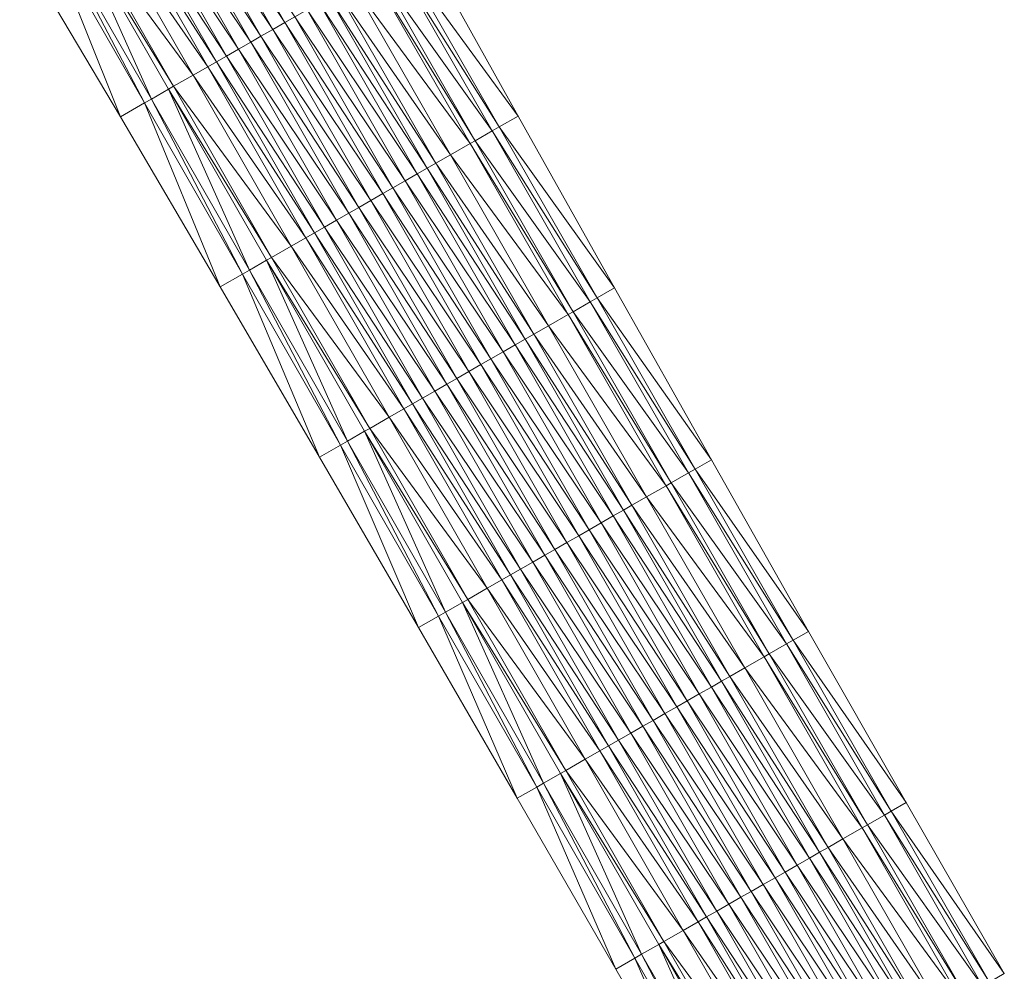
# Model space of a CAD drawing. Units: millimetres. Extents: x 588430 to 595703, y 5895906 to 5907077.
# Drawn here: x 590360 to 590410, y 5905084 to 5905132 of the extents above; entities that cross this region are included whole.
import ezdxf

# ---------------------------------------------------------------- set-up
doc = ezdxf.new("R2010")
doc.units = ezdxf.units.MM
doc.header["$MEASUREMENT"] = 0
for name, color, linetype, lineweight in [('Trasse_01_NBS (Einschnitt)', 7, 'CONTINUOUS', 100), ('Trasse_01_NBS (GrabenL-QPNeuSchO2200300)', 7, 'CONTINUOUS', 100), ('Trasse_01_NBS (GrabenR-QPNeuSchO2200300)', 7, 'CONTINUOUS', 100), ('Trasse_01_NBS (Oberbau (links))', 7, 'CONTINUOUS', 100), ('Trasse_01_NBS (Oberbau (rechts))', 7, 'CONTINUOUS', 100), ('Trasse_01_NBS (RandwegL-QPNeuSchO2200300)', 7, 'CONTINUOUS', 100), ('Trasse_01_NBS (RandwegR-QPNeuSchO2200300)', 7, 'CONTINUOUS', 100), ('Trasse_01_NBS (Schotterbettung-QPNeuSchO2200300)', 7, 'CONTINUOUS', 100)]:
    doc.layers.add(name, color=color, linetype=linetype, lineweight=lineweight)

msp = doc.modelspace()

# ---------------------------------------------------------------- linework, layer by layer
at = {"layer": 'Trasse_01_NBS (Einschnitt)', "lineweight": 0}
for points in [[(590361.576, 5905136.254, 12.948), (590365.325, 5905126.876, 14.433), (590360.219, 5905135.476, 14.499)], [(590366.55, 5905127.578, 12.978), (590365.325, 5905126.876, 14.433), (590361.576, 5905136.254, 12.948)], [(590379.563, 5905135.038, 12.978), (590380.627, 5905135.647, 14.318), (590385.5, 5905126.914, 14.275)], [(590379.563, 5905135.038, 12.978), (590385.5, 5905126.914, 14.275), (590384.536, 5905126.362, 13.008)], [(590366.55, 5905127.578, 12.978), (590370.38, 5905118.247, 14.404), (590365.325, 5905126.876, 14.433)], [(590371.522, 5905118.902, 13.008), (590370.38, 5905118.247, 14.404), (590366.55, 5905127.578, 12.978)], [(590390.396, 5905118.194, 14.25), (590384.536, 5905126.362, 13.008), (590385.5, 5905126.914, 14.275)], [(590389.509, 5905117.687, 13.039), (590384.536, 5905126.362, 13.008), (590390.396, 5905118.194, 14.25)], [(590371.522, 5905118.902, 13.008), (590375.42, 5905109.61, 14.386), (590370.38, 5905118.247, 14.404)], [(590376.496, 5905110.227, 13.039), (590375.42, 5905109.61, 14.386), (590371.522, 5905118.902, 13.008)], [(590395.303, 5905109.48, 14.232), (590389.509, 5905117.687, 13.039), (590390.396, 5905118.194, 14.25)], [(590395.303, 5905109.48, 14.232), (590394.482, 5905109.011, 13.069), (590389.509, 5905117.687, 13.039)], [(590376.496, 5905110.227, 13.039), (590380.451, 5905100.968, 14.374), (590375.42, 5905109.61, 14.386)], [(590381.469, 5905101.551, 13.069), (590380.451, 5905100.968, 14.374), (590376.496, 5905110.227, 13.039)], [(590395.303, 5905109.48, 14.232), (590400.225, 5905100.776, 14.226), (590394.482, 5905109.011, 13.069)], [(590394.482, 5905109.011, 13.069), (590400.225, 5905100.776, 14.226), (590399.455, 5905100.335, 13.099)], [(590381.469, 5905101.551, 13.069), (590385.456, 5905092.31, 14.381), (590380.451, 5905100.968, 14.374)], [(590386.442, 5905092.875, 13.099), (590385.456, 5905092.31, 14.381), (590381.469, 5905101.551, 13.069)], [(590399.455, 5905100.335, 13.099), (590400.225, 5905100.776, 14.226), (590405.189, 5905092.095, 14.249)], [(590404.428, 5905091.659, 13.129), (590399.455, 5905100.335, 13.099), (590405.189, 5905092.095, 14.249)], [(590386.442, 5905092.875, 13.099), (590390.452, 5905083.647, 14.395), (590385.456, 5905092.31, 14.381)], [(590391.415, 5905084.199, 13.129), (590390.452, 5905083.647, 14.395), (590386.442, 5905092.875, 13.099)], [(590410.159, 5905083.418, 14.277), (590404.428, 5905091.659, 13.129), (590405.189, 5905092.095, 14.249)], [(590410.159, 5905083.418, 14.277), (590409.402, 5905082.983, 13.159), (590404.428, 5905091.659, 13.129)], [(590391.415, 5905084.199, 13.129), (590395.435, 5905074.978, 14.418), (590390.452, 5905083.647, 14.395)], [(590396.388, 5905075.523, 13.159), (590395.435, 5905074.978, 14.418), (590391.415, 5905084.199, 13.129)]]:
    msp.add_3dface(points, dxfattribs=at)
at = {"layer": 'Trasse_01_NBS (GrabenL-QPNeuSchO2200300)', "lineweight": 0}
for points in [[(590361.923, 5905136.453, 12.948), (590362.791, 5905136.95, 13.615), (590366.896, 5905127.777, 12.978)], [(590367.764, 5905128.274, 13.645), (590366.896, 5905127.777, 12.978), (590362.791, 5905136.95, 13.615)], [(590366.55, 5905127.578, 12.978), (590361.576, 5905136.254, 12.948), (590361.923, 5905136.453, 12.948)], [(590366.896, 5905127.777, 12.978), (590366.55, 5905127.578, 12.978), (590361.923, 5905136.453, 12.948)], [(590366.896, 5905127.777, 12.978), (590367.764, 5905128.274, 13.645), (590371.87, 5905119.102, 13.008)], [(590372.737, 5905119.599, 13.675), (590371.87, 5905119.102, 13.008), (590367.764, 5905128.274, 13.645)], [(590371.522, 5905118.902, 13.008), (590366.55, 5905127.578, 12.978), (590366.896, 5905127.777, 12.978)], [(590371.87, 5905119.102, 13.008), (590371.522, 5905118.902, 13.008), (590366.896, 5905127.777, 12.978)], [(590371.87, 5905119.102, 13.008), (590372.737, 5905119.599, 13.675), (590376.843, 5905110.426, 13.039)], [(590377.71, 5905110.923, 13.705), (590376.843, 5905110.426, 13.039), (590372.737, 5905119.599, 13.675)], [(590376.496, 5905110.227, 13.039), (590371.522, 5905118.902, 13.008), (590371.87, 5905119.102, 13.008)], [(590376.843, 5905110.426, 13.039), (590376.496, 5905110.227, 13.039), (590371.87, 5905119.102, 13.008)], [(590376.843, 5905110.426, 13.039), (590377.71, 5905110.923, 13.705), (590381.816, 5905101.75, 13.069)], [(590382.683, 5905102.247, 13.735), (590381.816, 5905101.75, 13.069), (590377.71, 5905110.923, 13.705)], [(590381.469, 5905101.551, 13.069), (590376.496, 5905110.227, 13.039), (590376.843, 5905110.426, 13.039)], [(590381.816, 5905101.75, 13.069), (590381.469, 5905101.551, 13.069), (590376.843, 5905110.426, 13.039)], [(590381.816, 5905101.75, 13.069), (590382.683, 5905102.247, 13.735), (590386.789, 5905093.074, 13.099)], [(590387.656, 5905093.571, 13.765), (590386.789, 5905093.074, 13.099), (590382.683, 5905102.247, 13.735)], [(590386.442, 5905092.875, 13.099), (590381.469, 5905101.551, 13.069), (590381.816, 5905101.75, 13.069)], [(590386.789, 5905093.074, 13.099), (590386.442, 5905092.875, 13.099), (590381.816, 5905101.75, 13.069)], [(590386.789, 5905093.074, 13.099), (590387.656, 5905093.571, 13.765), (590391.762, 5905084.398, 13.129)], [(590392.63, 5905084.896, 13.795), (590391.762, 5905084.398, 13.129), (590387.656, 5905093.571, 13.765)], [(590391.415, 5905084.199, 13.129), (590386.442, 5905092.875, 13.099), (590386.789, 5905093.074, 13.099)], [(590391.762, 5905084.398, 13.129), (590391.415, 5905084.199, 13.129), (590386.789, 5905093.074, 13.099)], [(590391.762, 5905084.398, 13.129), (590392.63, 5905084.896, 13.795), (590396.735, 5905075.723, 13.159)], [(590397.603, 5905076.22, 13.825), (590396.735, 5905075.723, 13.159), (590392.63, 5905084.896, 13.795)], [(590396.388, 5905075.523, 13.159), (590391.415, 5905084.199, 13.129), (590391.762, 5905084.398, 13.129)], [(590396.735, 5905075.723, 13.159), (590396.388, 5905075.523, 13.159), (590391.762, 5905084.398, 13.129)]]:
    msp.add_3dface(points, dxfattribs=at)
at = {"layer": 'Trasse_01_NBS (GrabenR-QPNeuSchO2200300)', "lineweight": 0}
for points in [[(590378.348, 5905134.342, 13.645), (590379.216, 5905134.839, 12.978), (590384.189, 5905126.163, 13.008)], [(590379.216, 5905134.839, 12.978), (590379.563, 5905135.038, 12.978), (590384.536, 5905126.362, 13.008)], [(590379.216, 5905134.839, 12.978), (590384.536, 5905126.362, 13.008), (590384.189, 5905126.163, 13.008)], [(590384.189, 5905126.163, 13.008), (590383.322, 5905125.666, 13.675), (590378.348, 5905134.342, 13.645)], [(590389.162, 5905117.487, 13.039), (590383.322, 5905125.666, 13.675), (590384.189, 5905126.163, 13.008)], [(590389.509, 5905117.687, 13.039), (590384.189, 5905126.163, 13.008), (590384.536, 5905126.362, 13.008)], [(590389.509, 5905117.687, 13.039), (590389.162, 5905117.487, 13.039), (590384.189, 5905126.163, 13.008)], [(590389.162, 5905117.487, 13.039), (590388.295, 5905116.99, 13.705), (590383.322, 5905125.666, 13.675)], [(590389.162, 5905117.487, 13.039), (590389.509, 5905117.687, 13.039), (590394.482, 5905109.011, 13.069)], [(590388.295, 5905116.99, 13.705), (590389.162, 5905117.487, 13.039), (590394.135, 5905108.812, 13.069)], [(590389.162, 5905117.487, 13.039), (590394.482, 5905109.011, 13.069), (590394.135, 5905108.812, 13.069)], [(590394.135, 5905108.812, 13.069), (590393.268, 5905108.314, 13.735), (590388.295, 5905116.99, 13.705)], [(590399.108, 5905100.136, 13.099), (590393.268, 5905108.314, 13.735), (590394.135, 5905108.812, 13.069)], [(590399.455, 5905100.335, 13.099), (590394.135, 5905108.812, 13.069), (590394.482, 5905109.011, 13.069)], [(590399.455, 5905100.335, 13.099), (590399.108, 5905100.136, 13.099), (590394.135, 5905108.812, 13.069)], [(590398.241, 5905099.639, 13.765), (590393.268, 5905108.314, 13.735), (590399.108, 5905100.136, 13.099)], [(590399.108, 5905100.136, 13.099), (590399.455, 5905100.335, 13.099), (590404.428, 5905091.659, 13.129)], [(590398.241, 5905099.639, 13.765), (590399.108, 5905100.136, 13.099), (590404.082, 5905091.46, 13.129)], [(590398.241, 5905099.639, 13.765), (590404.082, 5905091.46, 13.129), (590403.214, 5905090.963, 13.795)], [(590404.428, 5905091.659, 13.129), (590404.082, 5905091.46, 13.129), (590399.108, 5905100.136, 13.099)], [(590404.082, 5905091.46, 13.129), (590404.428, 5905091.659, 13.129), (590409.402, 5905082.983, 13.159)], [(590403.214, 5905090.963, 13.795), (590404.082, 5905091.46, 13.129), (590409.055, 5905082.784, 13.159)], [(590409.055, 5905082.784, 13.159), (590404.082, 5905091.46, 13.129), (590409.402, 5905082.983, 13.159)], [(590403.214, 5905090.963, 13.795), (590409.055, 5905082.784, 13.159), (590408.187, 5905082.287, 13.825)]]:
    msp.add_3dface(points, dxfattribs=at)
at = {"layer": 'Trasse_01_NBS (Oberbau (links))', "lineweight": 0}
for points in [[(590363.051, 5905137.1, 14.065), (590368.024, 5905128.424, 14.095), (590362.791, 5905136.95, 13.615)], [(590368.024, 5905128.424, 14.095), (590367.764, 5905128.274, 13.645), (590362.791, 5905136.95, 13.615)], [(590368.024, 5905128.424, 14.095), (590372.997, 5905119.748, 14.125), (590367.764, 5905128.274, 13.645)], [(590372.737, 5905119.599, 13.675), (590367.764, 5905128.274, 13.645), (590372.997, 5905119.748, 14.125)], [(590377.97, 5905111.072, 14.155), (590372.737, 5905119.599, 13.675), (590372.997, 5905119.748, 14.125)], [(590377.97, 5905111.072, 14.155), (590377.71, 5905110.923, 13.705), (590372.737, 5905119.599, 13.675)], [(590377.97, 5905111.072, 14.155), (590382.944, 5905102.396, 14.185), (590377.71, 5905110.923, 13.705)], [(590377.71, 5905110.923, 13.705), (590382.944, 5905102.396, 14.185), (590382.683, 5905102.247, 13.735)], [(590382.683, 5905102.247, 13.735), (590382.944, 5905102.396, 14.185), (590387.917, 5905093.721, 14.215)], [(590382.683, 5905102.247, 13.735), (590387.917, 5905093.721, 14.215), (590387.656, 5905093.571, 13.765)], [(590387.656, 5905093.571, 13.765), (590387.917, 5905093.721, 14.215), (590392.89, 5905085.045, 14.245)], [(590387.656, 5905093.571, 13.765), (590392.89, 5905085.045, 14.245), (590392.63, 5905084.896, 13.795)], [(590392.63, 5905084.896, 13.795), (590392.89, 5905085.045, 14.245), (590397.863, 5905076.369, 14.275)], [(590397.863, 5905076.369, 14.275), (590397.603, 5905076.22, 13.825), (590392.63, 5905084.896, 13.795)]]:
    msp.add_3dface(points, dxfattribs=at)
at = {"layer": 'Trasse_01_NBS (Oberbau (rechts))', "lineweight": 0}
for points in [[(590378.348, 5905134.342, 13.645), (590383.322, 5905125.666, 13.675), (590378.088, 5905134.192, 14.095)], [(590383.322, 5905125.666, 13.675), (590383.061, 5905125.517, 14.125), (590378.088, 5905134.192, 14.095)], [(590383.322, 5905125.666, 13.675), (590388.295, 5905116.99, 13.705), (590383.061, 5905125.517, 14.125)], [(590383.061, 5905125.517, 14.125), (590388.295, 5905116.99, 13.705), (590388.034, 5905116.841, 14.155)], [(590388.034, 5905116.841, 14.155), (590388.295, 5905116.99, 13.705), (590393.268, 5905108.314, 13.735)], [(590388.034, 5905116.841, 14.155), (590393.268, 5905108.314, 13.735), (590393.008, 5905108.165, 14.185)], [(590393.008, 5905108.165, 14.185), (590393.268, 5905108.314, 13.735), (590398.241, 5905099.639, 13.765)], [(590393.008, 5905108.165, 14.185), (590398.241, 5905099.639, 13.765), (590397.98, 5905099.489, 14.215)], [(590397.98, 5905099.489, 14.215), (590398.241, 5905099.639, 13.765), (590403.214, 5905090.963, 13.795)], [(590397.98, 5905099.489, 14.215), (590403.214, 5905090.963, 13.795), (590402.954, 5905090.813, 14.245)], [(590402.954, 5905090.813, 14.245), (590403.214, 5905090.963, 13.795), (590408.187, 5905082.287, 13.825)], [(590402.954, 5905090.813, 14.245), (590408.187, 5905082.287, 13.825), (590407.927, 5905082.138, 14.275)]]:
    msp.add_3dface(points, dxfattribs=at)
at = {"layer": 'Trasse_01_NBS (RandwegL-QPNeuSchO2200300)', "lineweight": 0}
for points in [[(590363.051, 5905137.1, 14.065), (590364.04, 5905137.666, 14.085), (590369.013, 5905128.99, 14.115)], [(590369.013, 5905128.99, 14.115), (590368.024, 5905128.424, 14.095), (590363.051, 5905137.1, 14.065)], [(590369.013, 5905128.99, 14.115), (590373.987, 5905120.314, 14.145), (590368.024, 5905128.424, 14.095)], [(590373.987, 5905120.314, 14.145), (590372.997, 5905119.748, 14.125), (590368.024, 5905128.424, 14.095)], [(590373.987, 5905120.314, 14.145), (590378.959, 5905111.639, 14.175), (590372.997, 5905119.748, 14.125)], [(590378.959, 5905111.639, 14.175), (590377.97, 5905111.072, 14.155), (590372.997, 5905119.748, 14.125)], [(590378.959, 5905111.639, 14.175), (590383.933, 5905102.963, 14.205), (590377.97, 5905111.072, 14.155)], [(590382.944, 5905102.396, 14.185), (590377.97, 5905111.072, 14.155), (590383.933, 5905102.963, 14.205)], [(590388.906, 5905094.287, 14.235), (590382.944, 5905102.396, 14.185), (590383.933, 5905102.963, 14.205)], [(590387.917, 5905093.721, 14.215), (590382.944, 5905102.396, 14.185), (590388.906, 5905094.287, 14.235)], [(590393.879, 5905085.611, 14.265), (590387.917, 5905093.721, 14.215), (590388.906, 5905094.287, 14.235)], [(590387.917, 5905093.721, 14.215), (590393.879, 5905085.611, 14.265), (590392.89, 5905085.045, 14.245)], [(590392.89, 5905085.045, 14.245), (590393.879, 5905085.611, 14.265), (590398.852, 5905076.936, 14.295)], [(590392.89, 5905085.045, 14.245), (590398.852, 5905076.936, 14.295), (590397.863, 5905076.369, 14.275)]]:
    msp.add_3dface(points, dxfattribs=at)
at = {"layer": 'Trasse_01_NBS (RandwegR-QPNeuSchO2200300)', "lineweight": 0}
for points in [[(590378.088, 5905134.192, 14.095), (590383.061, 5905125.517, 14.125), (590377.099, 5905133.625, 14.115)], [(590383.061, 5905125.517, 14.125), (590382.072, 5905124.949, 14.145), (590377.099, 5905133.625, 14.115)], [(590383.061, 5905125.517, 14.125), (590388.034, 5905116.841, 14.155), (590382.072, 5905124.949, 14.145)], [(590388.034, 5905116.841, 14.155), (590387.045, 5905116.273, 14.175), (590382.072, 5905124.949, 14.145)], [(590388.034, 5905116.841, 14.155), (590393.008, 5905108.165, 14.185), (590387.045, 5905116.273, 14.175)], [(590392.019, 5905107.598, 14.205), (590387.045, 5905116.273, 14.175), (590393.008, 5905108.165, 14.185)], [(590397.98, 5905099.489, 14.215), (590392.019, 5905107.598, 14.205), (590393.008, 5905108.165, 14.185)], [(590396.991, 5905098.923, 14.235), (590392.019, 5905107.598, 14.205), (590397.98, 5905099.489, 14.215)], [(590402.954, 5905090.813, 14.245), (590396.991, 5905098.923, 14.235), (590397.98, 5905099.489, 14.215)], [(590396.991, 5905098.923, 14.235), (590402.954, 5905090.813, 14.245), (590401.965, 5905090.247, 14.265)], [(590401.965, 5905090.247, 14.265), (590402.954, 5905090.813, 14.245), (590407.927, 5905082.138, 14.275)], [(590401.965, 5905090.247, 14.265), (590407.927, 5905082.138, 14.275), (590406.938, 5905081.571, 14.295)]]:
    msp.add_3dface(points, dxfattribs=at)
at = {"layer": 'Trasse_01_NBS (Schotterbettung-QPNeuSchO2200300)', "lineweight": 0}
for points in [[(590368.69, 5905140.332, 14.645), (590373.664, 5905131.656, 14.675), (590368.083, 5905139.983, 14.645)], [(590368.69, 5905140.332, 14.645), (590374.176, 5905131.949, 14.675), (590373.664, 5905131.656, 14.675)], [(590367.476, 5905139.636, 14.645), (590372.449, 5905130.96, 14.675), (590366.964, 5905139.342, 14.645)], [(590368.083, 5905139.983, 14.645), (590373.056, 5905131.308, 14.675), (590367.476, 5905139.636, 14.645)], [(590367.476, 5905139.636, 14.645), (590373.056, 5905131.308, 14.675), (590372.449, 5905130.96, 14.675)], [(590368.083, 5905139.983, 14.645), (590373.664, 5905131.656, 14.675), (590373.056, 5905131.308, 14.675)], [(590366.964, 5905139.342, 14.645), (590371.937, 5905130.666, 14.675), (590366.348, 5905138.989, 14.645)], [(590366.964, 5905139.342, 14.645), (590372.449, 5905130.96, 14.675), (590371.937, 5905130.666, 14.675)], [(590365.732, 5905138.636, 14.645), (590370.705, 5905129.96, 14.675), (590365.22, 5905138.343, 14.645)], [(590366.348, 5905138.989, 14.645), (590371.321, 5905130.313, 14.675), (590365.732, 5905138.636, 14.645)], [(590370.705, 5905129.96, 14.675), (590365.732, 5905138.636, 14.645), (590371.321, 5905130.313, 14.675)], [(590366.348, 5905138.989, 14.645), (590371.937, 5905130.666, 14.675), (590371.321, 5905130.313, 14.675)], [(590364.786, 5905138.094, 14.645), (590369.76, 5905129.418, 14.675), (590364.04, 5905137.666, 14.085)], [(590365.22, 5905138.343, 14.645), (590370.193, 5905129.667, 14.675), (590364.786, 5905138.094, 14.645)], [(590364.786, 5905138.094, 14.645), (590370.193, 5905129.667, 14.675), (590369.76, 5905129.418, 14.675)], [(590370.193, 5905129.667, 14.675), (590365.22, 5905138.343, 14.645), (590370.705, 5905129.96, 14.675)], [(590369.013, 5905128.99, 14.115), (590364.04, 5905137.666, 14.085), (590369.76, 5905129.418, 14.675)], [(590376.353, 5905133.197, 14.675), (590377.099, 5905133.625, 14.115), (590382.072, 5905124.949, 14.145)], [(590375.919, 5905132.949, 14.675), (590376.353, 5905133.197, 14.675), (590381.326, 5905124.521, 14.705)], [(590376.353, 5905133.197, 14.675), (590382.072, 5905124.949, 14.145), (590381.326, 5905124.521, 14.705)], [(590374.792, 5905132.303, 14.675), (590375.407, 5905132.655, 14.675), (590380.38, 5905123.979, 14.705)], [(590375.407, 5905132.655, 14.675), (590375.919, 5905132.949, 14.675), (590380.892, 5905124.273, 14.705)], [(590380.38, 5905123.979, 14.705), (590375.407, 5905132.655, 14.675), (590380.892, 5905124.273, 14.705)], [(590375.919, 5905132.949, 14.675), (590381.326, 5905124.521, 14.705), (590380.892, 5905124.273, 14.705)], [(590374.176, 5905131.949, 14.675), (590374.792, 5905132.303, 14.675), (590379.764, 5905123.627, 14.705)], [(590379.764, 5905123.627, 14.705), (590374.792, 5905132.303, 14.675), (590380.38, 5905123.979, 14.705)], [(590373.056, 5905131.308, 14.675), (590373.664, 5905131.656, 14.675), (590378.637, 5905122.98, 14.705)], [(590373.664, 5905131.656, 14.675), (590374.176, 5905131.949, 14.675), (590379.148, 5905123.273, 14.705)], [(590378.637, 5905122.98, 14.705), (590373.664, 5905131.656, 14.675), (590379.148, 5905123.273, 14.705)], [(590379.148, 5905123.273, 14.705), (590374.176, 5905131.949, 14.675), (590379.764, 5905123.627, 14.705)], [(590372.449, 5905130.96, 14.675), (590373.056, 5905131.308, 14.675), (590378.029, 5905122.632, 14.705)], [(590378.029, 5905122.632, 14.705), (590373.056, 5905131.308, 14.675), (590378.637, 5905122.98, 14.705)], [(590371.321, 5905130.313, 14.675), (590371.937, 5905130.666, 14.675), (590376.91, 5905121.99, 14.705)], [(590371.937, 5905130.666, 14.675), (590372.449, 5905130.96, 14.675), (590377.422, 5905122.284, 14.705)], [(590376.91, 5905121.99, 14.705), (590371.937, 5905130.666, 14.675), (590377.422, 5905122.284, 14.705)], [(590377.422, 5905122.284, 14.705), (590372.449, 5905130.96, 14.675), (590378.029, 5905122.632, 14.705)], [(590370.705, 5905129.96, 14.675), (590371.321, 5905130.313, 14.675), (590376.294, 5905121.638, 14.705)], [(590376.294, 5905121.638, 14.705), (590371.321, 5905130.313, 14.675), (590376.91, 5905121.99, 14.705)], [(590369.76, 5905129.418, 14.675), (590370.193, 5905129.667, 14.675), (590375.166, 5905120.991, 14.705)], [(590370.193, 5905129.667, 14.675), (590370.705, 5905129.96, 14.675), (590375.678, 5905121.284, 14.705)], [(590375.678, 5905121.284, 14.705), (590375.166, 5905120.991, 14.705), (590370.193, 5905129.667, 14.675)], [(590376.294, 5905121.638, 14.705), (590375.678, 5905121.284, 14.705), (590370.705, 5905129.96, 14.675)], [(590369.013, 5905128.99, 14.115), (590369.76, 5905129.418, 14.675), (590374.733, 5905120.742, 14.705)], [(590374.733, 5905120.742, 14.705), (590369.76, 5905129.418, 14.675), (590375.166, 5905120.991, 14.705)], [(590374.733, 5905120.742, 14.705), (590373.987, 5905120.314, 14.145), (590369.013, 5905128.99, 14.115)], [(590387.045, 5905116.273, 14.175), (590381.326, 5905124.521, 14.705), (590382.072, 5905124.949, 14.145)], [(590385.865, 5905115.598, 14.735), (590380.38, 5905123.979, 14.705), (590380.892, 5905124.273, 14.705)], [(590386.299, 5905115.846, 14.735), (590380.892, 5905124.273, 14.705), (590381.326, 5905124.521, 14.705)], [(590385.865, 5905115.598, 14.735), (590380.892, 5905124.273, 14.705), (590386.299, 5905115.846, 14.735)], [(590386.299, 5905115.846, 14.735), (590381.326, 5905124.521, 14.705), (590387.045, 5905116.273, 14.175)], [(590384.738, 5905114.951, 14.735), (590379.148, 5905123.273, 14.705), (590379.764, 5905123.627, 14.705)], [(590385.354, 5905115.304, 14.735), (590379.764, 5905123.627, 14.705), (590380.38, 5905123.979, 14.705)], [(590385.354, 5905115.304, 14.735), (590384.738, 5905114.951, 14.735), (590379.764, 5905123.627, 14.705)], [(590385.865, 5905115.598, 14.735), (590385.354, 5905115.304, 14.735), (590380.38, 5905123.979, 14.705)], [(590384.122, 5905114.598, 14.735), (590378.637, 5905122.98, 14.705), (590379.148, 5905123.273, 14.705)], [(590384.738, 5905114.951, 14.735), (590384.122, 5905114.598, 14.735), (590379.148, 5905123.273, 14.705)], [(590383.002, 5905113.956, 14.735), (590377.422, 5905122.284, 14.705), (590378.029, 5905122.632, 14.705)], [(590383.61, 5905114.305, 14.735), (590378.029, 5905122.632, 14.705), (590378.637, 5905122.98, 14.705)], [(590383.61, 5905114.305, 14.735), (590383.002, 5905113.956, 14.735), (590378.029, 5905122.632, 14.705)], [(590384.122, 5905114.598, 14.735), (590383.61, 5905114.305, 14.735), (590378.637, 5905122.98, 14.705)], [(590382.395, 5905113.608, 14.735), (590376.91, 5905121.99, 14.705), (590377.422, 5905122.284, 14.705)], [(590383.002, 5905113.956, 14.735), (590382.395, 5905113.608, 14.735), (590377.422, 5905122.284, 14.705)], [(590381.267, 5905112.962, 14.735), (590375.678, 5905121.284, 14.705), (590376.294, 5905121.638, 14.705)], [(590381.883, 5905113.314, 14.735), (590376.294, 5905121.638, 14.705), (590376.91, 5905121.99, 14.705)], [(590381.883, 5905113.314, 14.735), (590381.267, 5905112.962, 14.735), (590376.294, 5905121.638, 14.705)], [(590382.395, 5905113.608, 14.735), (590381.883, 5905113.314, 14.735), (590376.91, 5905121.99, 14.705)], [(590380.651, 5905112.608, 14.735), (590375.166, 5905120.991, 14.705), (590375.678, 5905121.284, 14.705)], [(590375.678, 5905121.284, 14.705), (590381.267, 5905112.962, 14.735), (590380.651, 5905112.608, 14.735)], [(590379.706, 5905112.066, 14.735), (590373.987, 5905120.314, 14.145), (590374.733, 5905120.742, 14.705)], [(590380.139, 5905112.315, 14.735), (590374.733, 5905120.742, 14.705), (590375.166, 5905120.991, 14.705)], [(590380.139, 5905112.315, 14.735), (590379.706, 5905112.066, 14.735), (590374.733, 5905120.742, 14.705)], [(590375.166, 5905120.991, 14.705), (590380.651, 5905112.608, 14.735), (590380.139, 5905112.315, 14.735)], [(590373.987, 5905120.314, 14.145), (590379.706, 5905112.066, 14.735), (590378.959, 5905111.639, 14.175)], [(590387.045, 5905116.273, 14.175), (590392.019, 5905107.598, 14.205), (590386.299, 5905115.846, 14.735)], [(590386.299, 5905115.846, 14.735), (590391.272, 5905107.171, 14.765), (590385.865, 5905115.598, 14.735)], [(590392.019, 5905107.598, 14.205), (590391.272, 5905107.171, 14.765), (590386.299, 5905115.846, 14.735)], [(590385.354, 5905115.304, 14.735), (590390.327, 5905106.628, 14.765), (590384.738, 5905114.951, 14.735)], [(590385.865, 5905115.598, 14.735), (590390.839, 5905106.922, 14.765), (590385.354, 5905115.304, 14.735)], [(590385.354, 5905115.304, 14.735), (590390.839, 5905106.922, 14.765), (590390.327, 5905106.628, 14.765)], [(590391.272, 5905107.171, 14.765), (590390.839, 5905106.922, 14.765), (590385.865, 5905115.598, 14.735)], [(590384.738, 5905114.951, 14.735), (590389.711, 5905106.275, 14.765), (590384.122, 5905114.598, 14.735)], [(590384.738, 5905114.951, 14.735), (590390.327, 5905106.628, 14.765), (590389.711, 5905106.275, 14.765)], [(590383.61, 5905114.305, 14.735), (590388.583, 5905105.629, 14.765), (590383.002, 5905113.956, 14.735)], [(590384.122, 5905114.598, 14.735), (590389.095, 5905105.922, 14.765), (590383.61, 5905114.305, 14.735)], [(590383.61, 5905114.305, 14.735), (590389.095, 5905105.922, 14.765), (590388.583, 5905105.629, 14.765)], [(590384.122, 5905114.598, 14.735), (590389.711, 5905106.275, 14.765), (590389.095, 5905105.922, 14.765)], [(590383.002, 5905113.956, 14.735), (590387.976, 5905105.28, 14.765), (590382.395, 5905113.608, 14.735)], [(590383.002, 5905113.956, 14.735), (590388.583, 5905105.629, 14.765), (590387.976, 5905105.28, 14.765)], [(590381.883, 5905113.314, 14.735), (590386.856, 5905104.639, 14.765), (590381.267, 5905112.962, 14.735)], [(590382.395, 5905113.608, 14.735), (590387.368, 5905104.933, 14.765), (590381.883, 5905113.314, 14.735)], [(590381.883, 5905113.314, 14.735), (590387.368, 5905104.933, 14.765), (590386.856, 5905104.639, 14.765)], [(590382.395, 5905113.608, 14.735), (590387.976, 5905105.28, 14.765), (590387.368, 5905104.933, 14.765)], [(590381.267, 5905112.962, 14.735), (590386.24, 5905104.286, 14.765), (590380.651, 5905112.608, 14.735)], [(590381.267, 5905112.962, 14.735), (590386.856, 5905104.639, 14.765), (590386.24, 5905104.286, 14.765)], [(590380.139, 5905112.315, 14.735), (590385.113, 5905103.64, 14.765), (590379.706, 5905112.066, 14.735)], [(590380.651, 5905112.608, 14.735), (590385.625, 5905103.933, 14.765), (590380.139, 5905112.315, 14.735)], [(590385.113, 5905103.64, 14.765), (590380.139, 5905112.315, 14.735), (590385.625, 5905103.933, 14.765)], [(590385.625, 5905103.933, 14.765), (590380.651, 5905112.608, 14.735), (590386.24, 5905104.286, 14.765)], [(590379.706, 5905112.066, 14.735), (590384.679, 5905103.391, 14.765), (590378.959, 5905111.639, 14.175)], [(590383.933, 5905102.963, 14.205), (590378.959, 5905111.639, 14.175), (590384.679, 5905103.391, 14.765)], [(590379.706, 5905112.066, 14.735), (590385.113, 5905103.64, 14.765), (590384.679, 5905103.391, 14.765)], [(590390.839, 5905106.922, 14.765), (590391.272, 5905107.171, 14.765), (590396.245, 5905098.495, 14.795)], [(590391.272, 5905107.171, 14.765), (590392.019, 5905107.598, 14.205), (590396.991, 5905098.923, 14.235)], [(590391.272, 5905107.171, 14.765), (590396.991, 5905098.923, 14.235), (590396.245, 5905098.495, 14.795)], [(590390.327, 5905106.628, 14.765), (590390.839, 5905106.922, 14.765), (590395.812, 5905098.246, 14.795)], [(590390.839, 5905106.922, 14.765), (590396.245, 5905098.495, 14.795), (590395.812, 5905098.246, 14.795)], [(590389.095, 5905105.922, 14.765), (590389.711, 5905106.275, 14.765), (590394.684, 5905097.6, 14.795)], [(590389.711, 5905106.275, 14.765), (590390.327, 5905106.628, 14.765), (590395.3, 5905097.952, 14.795)], [(590394.684, 5905097.6, 14.795), (590389.711, 5905106.275, 14.765), (590395.3, 5905097.952, 14.795)], [(590395.3, 5905097.952, 14.795), (590390.327, 5905106.628, 14.765), (590395.812, 5905098.246, 14.795)], [(590388.583, 5905105.629, 14.765), (590389.095, 5905105.922, 14.765), (590394.068, 5905097.246, 14.795)], [(590394.068, 5905097.246, 14.795), (590389.095, 5905105.922, 14.765), (590394.684, 5905097.6, 14.795)], [(590387.368, 5905104.933, 14.765), (590387.976, 5905105.28, 14.765), (590392.949, 5905096.604, 14.795)], [(590387.976, 5905105.28, 14.765), (590388.583, 5905105.629, 14.765), (590393.556, 5905096.953, 14.795)], [(590392.949, 5905096.604, 14.795), (590387.976, 5905105.28, 14.765), (590393.556, 5905096.953, 14.795)], [(590393.556, 5905096.953, 14.795), (590388.583, 5905105.629, 14.765), (590394.068, 5905097.246, 14.795)], [(590386.24, 5905104.286, 14.765), (590386.856, 5905104.639, 14.765), (590391.83, 5905095.964, 14.795)], [(590386.856, 5905104.639, 14.765), (590387.368, 5905104.933, 14.765), (590392.341, 5905096.257, 14.795)], [(590391.83, 5905095.964, 14.795), (590386.856, 5905104.639, 14.765), (590392.341, 5905096.257, 14.795)], [(590392.341, 5905096.257, 14.795), (590387.368, 5905104.933, 14.765), (590392.949, 5905096.604, 14.795)], [(590385.625, 5905103.933, 14.765), (590386.24, 5905104.286, 14.765), (590391.213, 5905095.61, 14.795)], [(590391.213, 5905095.61, 14.795), (590386.24, 5905104.286, 14.765), (590391.83, 5905095.964, 14.795)], [(590384.679, 5905103.391, 14.765), (590385.113, 5905103.64, 14.765), (590390.086, 5905094.964, 14.795)], [(590385.113, 5905103.64, 14.765), (590385.625, 5905103.933, 14.765), (590390.597, 5905095.257, 14.795)], [(590390.597, 5905095.257, 14.795), (590390.086, 5905094.964, 14.795), (590385.113, 5905103.64, 14.765)], [(590391.213, 5905095.61, 14.795), (590390.597, 5905095.257, 14.795), (590385.625, 5905103.933, 14.765)], [(590383.933, 5905102.963, 14.205), (590384.679, 5905103.391, 14.765), (590389.652, 5905094.715, 14.795)], [(590389.652, 5905094.715, 14.795), (590384.679, 5905103.391, 14.765), (590390.086, 5905094.964, 14.795)], [(590389.652, 5905094.715, 14.795), (590388.906, 5905094.287, 14.235), (590383.933, 5905102.963, 14.205)], [(590401.965, 5905090.247, 14.265), (590396.245, 5905098.495, 14.795), (590396.991, 5905098.923, 14.235)], [(590400.785, 5905089.57, 14.825), (590395.3, 5905097.952, 14.795), (590395.812, 5905098.246, 14.795)], [(590401.219, 5905089.819, 14.825), (590395.812, 5905098.246, 14.795), (590396.245, 5905098.495, 14.795)], [(590400.785, 5905089.57, 14.825), (590395.812, 5905098.246, 14.795), (590401.219, 5905089.819, 14.825)], [(590401.219, 5905089.819, 14.825), (590396.245, 5905098.495, 14.795), (590401.965, 5905090.247, 14.265)], [(590400.273, 5905089.277, 14.825), (590394.684, 5905097.6, 14.795), (590395.3, 5905097.952, 14.795)], [(590400.785, 5905089.57, 14.825), (590400.273, 5905089.277, 14.825), (590395.3, 5905097.952, 14.795)], [(590399.041, 5905088.57, 14.825), (590393.556, 5905096.953, 14.795), (590394.068, 5905097.246, 14.795)], [(590399.657, 5905088.924, 14.825), (590394.068, 5905097.246, 14.795), (590394.684, 5905097.6, 14.795)], [(590399.657, 5905088.924, 14.825), (590399.041, 5905088.57, 14.825), (590394.068, 5905097.246, 14.795)], [(590400.273, 5905089.277, 14.825), (590399.657, 5905088.924, 14.825), (590394.684, 5905097.6, 14.795)], [(590398.529, 5905088.277, 14.825), (590392.949, 5905096.604, 14.795), (590393.556, 5905096.953, 14.795)], [(590399.041, 5905088.57, 14.825), (590398.529, 5905088.277, 14.825), (590393.556, 5905096.953, 14.795)], [(590397.314, 5905087.581, 14.825), (590391.83, 5905095.964, 14.795), (590392.341, 5905096.257, 14.795)], [(590397.922, 5905087.929, 14.825), (590392.341, 5905096.257, 14.795), (590392.949, 5905096.604, 14.795)], [(590397.922, 5905087.929, 14.825), (590397.314, 5905087.581, 14.825), (590392.341, 5905096.257, 14.795)], [(590398.529, 5905088.277, 14.825), (590397.922, 5905087.929, 14.825), (590392.949, 5905096.604, 14.795)], [(590396.802, 5905087.288, 14.825), (590391.213, 5905095.61, 14.795), (590391.83, 5905095.964, 14.795)], [(590397.314, 5905087.581, 14.825), (590396.802, 5905087.288, 14.825), (590391.83, 5905095.964, 14.795)], [(590395.571, 5905086.581, 14.825), (590390.086, 5905094.964, 14.795), (590390.597, 5905095.257, 14.795)], [(590396.187, 5905086.935, 14.825), (590390.597, 5905095.257, 14.795), (590391.213, 5905095.61, 14.795)], [(590390.597, 5905095.257, 14.795), (590396.187, 5905086.935, 14.825), (590395.571, 5905086.581, 14.825)], [(590396.802, 5905087.288, 14.825), (590396.187, 5905086.935, 14.825), (590391.213, 5905095.61, 14.795)], [(590394.625, 5905086.039, 14.825), (590388.906, 5905094.287, 14.235), (590389.652, 5905094.715, 14.795)], [(590395.059, 5905086.288, 14.825), (590389.652, 5905094.715, 14.795), (590390.086, 5905094.964, 14.795)], [(590395.059, 5905086.288, 14.825), (590394.625, 5905086.039, 14.825), (590389.652, 5905094.715, 14.795)], [(590390.086, 5905094.964, 14.795), (590395.571, 5905086.581, 14.825), (590395.059, 5905086.288, 14.825)], [(590388.906, 5905094.287, 14.235), (590394.625, 5905086.039, 14.825), (590393.879, 5905085.611, 14.265)], [(590401.965, 5905090.247, 14.265), (590406.938, 5905081.571, 14.295), (590401.219, 5905089.819, 14.825)], [(590401.219, 5905089.819, 14.825), (590406.192, 5905081.144, 14.855), (590400.785, 5905089.57, 14.825)], [(590406.938, 5905081.571, 14.295), (590406.192, 5905081.144, 14.855), (590401.219, 5905089.819, 14.825)], [(590400.273, 5905089.277, 14.825), (590405.246, 5905080.602, 14.855), (590399.657, 5905088.924, 14.825)], [(590400.785, 5905089.57, 14.825), (590405.758, 5905080.895, 14.855), (590400.273, 5905089.277, 14.825)], [(590400.273, 5905089.277, 14.825), (590405.758, 5905080.895, 14.855), (590405.246, 5905080.602, 14.855)], [(590406.192, 5905081.144, 14.855), (590405.758, 5905080.895, 14.855), (590400.785, 5905089.57, 14.825)], [(590399.657, 5905088.924, 14.825), (590404.63, 5905080.248, 14.855), (590399.041, 5905088.57, 14.825)], [(590399.657, 5905088.924, 14.825), (590405.246, 5905080.602, 14.855), (590404.63, 5905080.248, 14.855)], [(590398.529, 5905088.277, 14.825), (590403.502, 5905079.602, 14.855), (590397.922, 5905087.929, 14.825)], [(590399.041, 5905088.57, 14.825), (590404.014, 5905079.895, 14.855), (590398.529, 5905088.277, 14.825)], [(590398.529, 5905088.277, 14.825), (590404.014, 5905079.895, 14.855), (590403.502, 5905079.602, 14.855)], [(590399.041, 5905088.57, 14.825), (590404.63, 5905080.248, 14.855), (590404.014, 5905079.895, 14.855)], [(590397.922, 5905087.929, 14.825), (590402.895, 5905079.254, 14.855), (590397.314, 5905087.581, 14.825)], [(590397.922, 5905087.929, 14.825), (590403.502, 5905079.602, 14.855), (590402.895, 5905079.254, 14.855)], [(590396.802, 5905087.288, 14.825), (590401.776, 5905078.612, 14.855), (590396.187, 5905086.935, 14.825)], [(590397.314, 5905087.581, 14.825), (590402.288, 5905078.905, 14.855), (590396.802, 5905087.288, 14.825)], [(590396.802, 5905087.288, 14.825), (590402.288, 5905078.905, 14.855), (590401.776, 5905078.612, 14.855)], [(590397.314, 5905087.581, 14.825), (590402.895, 5905079.254, 14.855), (590402.288, 5905078.905, 14.855)], [(590396.187, 5905086.935, 14.825), (590401.16, 5905078.259, 14.855), (590395.571, 5905086.581, 14.825)], [(590396.187, 5905086.935, 14.825), (590401.776, 5905078.612, 14.855), (590401.16, 5905078.259, 14.855)], [(590395.059, 5905086.288, 14.825), (590400.032, 5905077.612, 14.855), (590394.625, 5905086.039, 14.825)], [(590395.571, 5905086.581, 14.825), (590400.544, 5905077.905, 14.855), (590395.059, 5905086.288, 14.825)], [(590400.032, 5905077.612, 14.855), (590395.059, 5905086.288, 14.825), (590400.544, 5905077.905, 14.855)], [(590400.544, 5905077.905, 14.855), (590395.571, 5905086.581, 14.825), (590401.16, 5905078.259, 14.855)], [(590394.625, 5905086.039, 14.825), (590399.598, 5905077.363, 14.855), (590393.879, 5905085.611, 14.265)], [(590394.625, 5905086.039, 14.825), (590400.032, 5905077.612, 14.855), (590399.598, 5905077.363, 14.855)], [(590398.852, 5905076.936, 14.295), (590393.879, 5905085.611, 14.265), (590399.598, 5905077.363, 14.855)]]:
    msp.add_3dface(points, dxfattribs=at)

doc.saveas('drawing.dxf')
